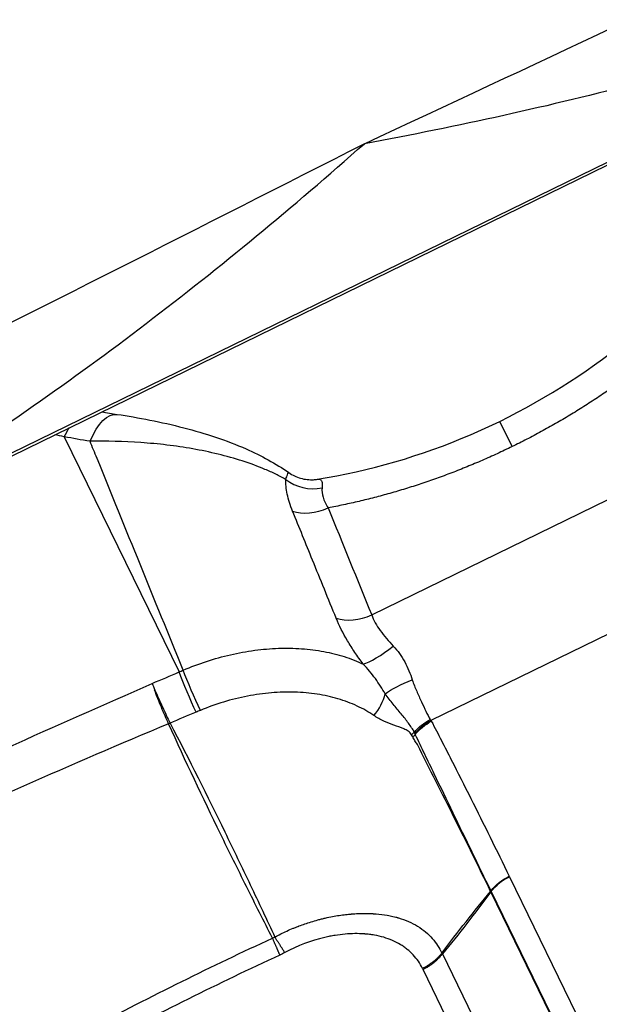
# Model space of a CAD drawing. Units: millimetres. Extents: x -5593 to 5593, y -5599 to 5593.
# Drawn here: x -3732 to -3686, y -481 to -403 of the extents above; entities that cross this region are included whole.
import ezdxf

# ---------------------------------------------------------------- set-up
doc = ezdxf.new("R2010")
doc.units = ezdxf.units.MM
doc.header["$LTSCALE"] = 20
doc.linetypes.add('HIDDEN', pattern=[9.525, 6.35, -3.175])
doc.layers.add('2d', color=230, linetype='Continuous')
doc.layers.add('ASTMF3101-TrainingEnvelope_Hatch', color=222, linetype='HIDDEN')

msp = doc.modelspace()

# ---------------------------------------------------------------- hatches: boundary and pattern name
at = {"layer": 'ASTMF3101-TrainingEnvelope_Hatch'}
h = msp.add_hatch(dxfattribs=at)
h.set_pattern_fill('ANSI31', color=256, scale=100, angle=25.99999)
h.set_pattern_definition([(71, (-3218.3, -1410.62), (-300.2, 103.37), [])])
h.paths.add_polyline_path([(-2598.583, -1315.325, 0.414238), (-2718.931, -1273.88), (-2769.81, -1298.695, 0.188396), (-2775.133, -1233.414), (-3489.678, 231.62, 0.414214), (-3610.023, 273.058), (-4303.892, -65.364, 0.414214), (-4345.33, -185.709), (-3630.785, -1650.743, 0.188396), (-3582.62, -1695.129), (-3664.716, -1735.17, 0.071918), (-3686.013, -1749.658), (-3716.565, -1687.018, 0.414214), (-3783.423, -1663.997), (-3933.528, -1737.208), (-4025.766, -1782.195), (-4130.357, -1833.208, 0.414214), (-4153.379, -1900.066), (-4115.969, -1976.766), (-3883.928, -2452.522), (-3846.519, -2529.222, 0.414214), (-3779.661, -2552.243), (-3582.831, -2456.243), (-3445.81, -2389.413), (-3252.962, -2784.892, 0.414238), (-3132.614, -2826.337), (-2186.829, -2365.046, 0.414189), (-2145.387, -2244.708)])

# ---------------------------------------------------------------- linework, layer by layer
at = {"layer": '2d'}
for p, q in [((-3739.802, -441.011), (-3661.297, -402.722)), ((-3739.733, -441.211), (-3661.182, -402.899)), ((-3693.105, -437.13), (-3694.085, -435.121)), ((-3728.679, -436.343), (-3719.556, -455.027)), ((-3704.256, -450.496), (-3675.707, -436.572)), ((-3671.986, -445.444), (-3699.555, -458.89)), ((-3725.454, -457.603), (-3725.454, -457.603)), ((-3723.969, -460.649), (-3723.968, -460.649)), ((-3693.319, -471.291), (-3507.365, -852.554)), ((-3508.839, -853.762), (-3694.793, -472.499)), ((-3508.802, -853.715), (-3694.757, -472.451)), ((-3715.604, -477.799), (-3715.604, -477.799)), ((-3698.644, -477.429), (-3512.7, -858.671)), ((-3714.961, -479.117), (-3714.961, -479.117)), ((-3514.233, -859.896), (-3700.177, -478.654))]:
    msp.add_line(p, q, dxfattribs=at)
msp.add_circle((0, 0), 5592.977, dxfattribs=at)
at = {"layer": '2d', "extrusion": (0, 0, -1)}
for centre, major_axis, ratio, start_param, end_param in [((-3725.229, -439.51), (0.748, 4.944), 0.420871, -1.032016, 0), ((-3727.275, -439.149), (0.989, 4.901), 0.444323, -1.053411, -0.862771), ((-3718.714, -456.71), (-1.176, 2.76), 0.048987, 4.155049, 5.389242), ((-3718.389, -456.571), (-1.185, 2.756), 0.046451, 4.15414, 5.389392), ((-3700.698, -456.339), (-2.996, -1.125), 0.236134, 0.684488, 1.548397), ((-3718.63, -464.078), (-9.045, -4.264), 0.522676, 1.622048, 1.634425), ((-3718.626, -464.085), (8.749, 4.842), 0.51948, -1.485735, -1.473273), ((-3698.578, -460.917), (2.783, 1.58), 0.731018, 4.240522, 4.758222), ((-3698.51, -461.032), (2.728, 1.673), 0.743173, 4.261489, 4.784135), ((-3698.476, -461.089), (2.744, 1.647), 0.743466, 4.252204, 4.777012), ((-3692.29, -473.401), (-2.887, -1.381), 0.74471, 0.967528, 1.565105), ((-3692.275, -473.433), (-2.876, -1.403), 0.744719, 0.973302, 1.570796)]:
    msp.add_ellipse(centre, major_axis=major_axis, ratio=ratio, start_param=start_param, end_param=end_param, dxfattribs=at)
at = {"layer": '2d'}
for centre, major_axis, ratio, start_param, end_param in [((-3709.015, -437.703), (-3.16, 0.503), 0.862024, 1.003713, 1.965909), ((-3708.596, -440.19), (-2.964, -1.206), 0.626623, 0.633653, 1.613062), ((-3705.137, -448.692), (-2.964, -1.206), 0.626623, 0.633908, 1.613066), ((-3702.82, -452.397), (2.509, 1.987), 0.196896, 3.578087, 4.669215), ((-3705.52, -457.161), (1.857, 2.356), 0.652402, 4.662161, 5.337864), ((-3703.022, -458.799), (-2.811, -1.048), 0.68452, 2.051572, 2.155747), ((-3702.963, -458.965), (-2.835, -0.982), 0.683209, 2.078206, 2.179179), ((-3697.104, -471.488), (2.683, 1.343), 0.750061, -1.002367, -0.980871), ((-3697.083, -471.531), (-2.696, -1.315), 0.744719, 2.146755, 2.16829), ((-3735.041, -496.003), (-22.47, -10.959), 0.667379, 3.631517, 3.63163)]:
    msp.add_ellipse(centre, major_axis=major_axis, ratio=ratio, start_param=start_param, end_param=end_param, dxfattribs=at)
for points in [[(-3704.84, -413.069), (-3691.639, -406.927), (-3678.468, -400.725), (-3665.333, -394.448)], [(-3704.84, -413.069), (-3717.807, -419.69), (-3730.804, -426.251), (-3743.837, -432.737)], [(-3725.692, -434.363), (-3725.292, -434.437), (-3724.888, -434.505), (-3724.482, -434.566)], [(-3728.679, -436.343), (-3728.932, -436.294), (-3729.183, -436.242), (-3729.434, -436.188)], [(-3726.632, -436.703), (-3727.321, -436.599), (-3728.004, -436.479), (-3728.679, -436.343)], [(-3707.715, -441.995), (-3706.562, -444.829), (-3705.409, -447.662), (-3704.256, -450.496)], [(-3721.685, -455.938), (-3720.976, -455.634), (-3720.266, -455.33), (-3719.556, -455.027)], [(-3719.556, -455.027), (-3719.448, -454.98), (-3719.34, -454.934), (-3719.231, -454.888)], [(-3721.685, -455.938), (-3721.623, -456.102), (-3721.553, -456.28), (-3721.479, -456.467)], [(-3721.505, -456.479), (-3721.496, -456.475), (-3721.488, -456.471), (-3721.479, -456.467)], [(-3718.207, -458.219), (-3718.898, -458.508), (-3719.588, -458.799), (-3720.278, -459.09)], [(-3717.87, -458.078), (-3717.982, -458.125), (-3718.095, -458.172), (-3718.207, -458.219)], [(-3720.279, -459.088), (-3720.279, -459.089), (-3720.278, -459.09), (-3720.278, -459.09)], [(-3699.605, -458.813), (-3699.589, -458.839), (-3699.572, -458.865), (-3699.555, -458.89)], [(-3699.555, -458.89), (-3699.544, -458.909), (-3699.532, -458.928), (-3699.521, -458.947)], [(-3720.389, -459.145), (-3720.39, -459.143), (-3720.391, -459.14), (-3720.392, -459.138)], [(-3700.818, -459.937), (-3700.836, -459.899), (-3700.854, -459.862), (-3700.872, -459.824)], [(-3700.999, -460.18), (-3701.028, -460.127), (-3701.057, -460.073), (-3701.086, -460.02)], [(-3700.792, -459.992), (-3700.801, -459.974), (-3700.809, -459.955), (-3700.818, -459.937)], [(-3693.335, -471.259), (-3693.33, -471.27), (-3693.325, -471.28), (-3693.319, -471.291)], [(-3694.793, -472.499), (-3694.799, -472.486), (-3694.805, -472.474), (-3694.811, -472.462)], [(-3694.757, -472.451), (-3694.763, -472.439), (-3694.769, -472.426), (-3694.775, -472.414)], [(-3712.134, -476.173), (-3712.073, -476.141), (-3712.012, -476.11), (-3711.948, -476.086)], [(-3711.161, -477.311), (-3711.287, -477.385), (-3711.417, -477.452), (-3711.55, -477.513)], [(-3698.678, -477.357), (-3698.667, -477.381), (-3698.655, -477.405), (-3698.644, -477.429)], [(-3700.177, -478.654), (-3700.19, -478.626), (-3700.204, -478.598), (-3700.218, -478.57)]]:
    msp.add_open_spline(points, degree=3, dxfattribs=at)
for points, knots in [([(-3661.792, -401.707), (-3668.678, -404.159), (-3675.725, -406.314), (-3686.491, -409.139), (-3690.114, -410.014), (-3697.427, -411.635), (-3701.119, -412.382), (-3704.84, -413.069)], [0.0272334, 0.0272334, 0.0272334, 0.0272334, 0.05125151, 0.05125151, 0.06326057, 0.06326057, 0.07526962, 0.07526962, 0.07526962, 0.07526962]), ([(-3740.296, -439.996), (-3734.125, -436.079), (-3728.088, -431.853), (-3719.233, -425.109), (-3716.314, -422.793), (-3710.534, -418.028), (-3707.672, -415.579), (-3704.84, -413.069)], [0.0272334, 0.0272334, 0.0272334, 0.0272334, 0.05125151, 0.05125151, 0.06326057, 0.06326057, 0.07526962, 0.07526962, 0.07526962, 0.07526962]), ([(-3694.085, -435.121), (-3690.27, -433.261), (-3686.637, -430.906), (-3682.807, -427.691), (-3682.169, -427.127), (-3681.55, -426.55)], [0, 0, 0, 0, 1.273174, 1.273174, 1.535615, 1.535615, 1.535615, 1.535615]), ([(-3724.482, -434.566), (-3722.797, -434.821), (-3720.977, -435.167), (-3717.499, -436.066), (-3715.795, -436.62), (-3713.022, -437.845), (-3711.871, -438.47), (-3710.841, -439.193)], [0, 0, 0, 0, 0.555913, 0.555913, 1.080663, 1.080663, 1.488116, 1.488116, 1.488116, 1.488116]), ([(-3708.556, -439.722), (-3704.482, -439.075), (-3700.325, -437.867), (-3695.626, -435.85), (-3694.851, -435.495), (-3694.085, -435.121)], [0, 0, 0, 0, 1.279818, 1.279818, 1.535524, 1.535524, 1.535524, 1.535524]), ([(-3711.078, -439.731), (-3711.337, -439.589), (-3711.605, -439.451), (-3712.158, -439.185), (-3712.443, -439.057), (-3713.312, -438.691), (-3713.913, -438.47), (-3715.157, -438.068), (-3715.802, -437.887), (-3717.127, -437.564), (-3717.797, -437.425), (-3719.151, -437.186), (-3719.834, -437.086), (-3720.87, -436.961), (-3721.218, -436.924), (-3721.91, -436.859), (-3722.254, -436.83), (-3723.968, -436.71), (-3725.312, -436.68), (-3726.632, -436.703)], [0.00806082, 0.00806082, 0.00806082, 0.00806082, 0.00909642, 0.00909642, 0.01013201, 0.01013201, 0.01220321, 0.01220321, 0.0142744, 0.0142744, 0.01634559, 0.01634559, 0.01841679, 0.01841679, 0.01945238, 0.01945238, 0.02048798, 0.02048798, 0.02463037, 0.02463037, 0.02463037, 0.02463037]), ([(-3719.231, -454.888), (-3721.514, -449.279), (-3723.796, -443.67), (-3726.079, -438.061), (-3726.263, -437.608), (-3726.447, -437.156), (-3726.632, -436.703)], [0.00669528, 0.00669528, 0.00669528, 0.00669528, 0.03, 0.03, 0.03, 0.0318807, 0.0318807, 0.0318807, 0.0318807]), ([(-3711.078, -439.731), (-3711.03, -439.569), (-3710.989, -439.446), (-3710.921, -439.269), (-3710.892, -439.216), (-3710.859, -439.188), (-3710.85, -439.187), (-3710.841, -439.193)], [0, 0, 0, 0, 0.001050239, 0.001050239, 0.002100477, 0.002100477, 0.002604127, 0.002604127, 0.002604127, 0.002604127]), ([(-3710.841, -439.193), (-3710.558, -439.391), (-3710.236, -439.545), (-3709.568, -439.736), (-3709.213, -439.775), (-3708.765, -439.75), (-3708.66, -439.738), (-3708.556, -439.722)], [0, 0, 0, 0, 0.1072463, 0.1072463, 0.2146418, 0.2146418, 0.2477115, 0.2477115, 0.2477115, 0.2477115]), ([(-3710.537, -442.262), (-3710.633, -442.026), (-3710.717, -441.794), (-3710.86, -441.341), (-3710.918, -441.12), (-3711.054, -440.482), (-3711.092, -440.087), (-3711.078, -439.731)], [0, 0, 0, 0, 0.000978942, 0.000978942, 0.001957883, 0.001957883, 0.003915767, 0.003915767, 0.003915767, 0.003915767]), ([(-3708.556, -439.722), (-3708.468, -439.708), (-3708.394, -439.716), (-3708.269, -439.788), (-3708.221, -439.862), (-3708.175, -440.081), (-3708.174, -440.227), (-3708.199, -440.411)], [0.005631209, 0.005631209, 0.005631209, 0.005631209, 0.006613202, 0.006613202, 0.007718369, 0.007718369, 0.008823537, 0.008823537, 0.008823537, 0.008823537]), ([(-3708.199, -440.411), (-3708.228, -440.632), (-3708.202, -440.879), (-3708.08, -441.28), (-3708.025, -441.42), (-3707.888, -441.705), (-3707.807, -441.849), (-3707.715, -441.995)], [0, 0, 0, 0, 0.001302779, 0.001302779, 0.001954168, 0.001954168, 0.002605557, 0.002605557, 0.002605557, 0.002605557]), ([(-3707.077, -450.763), (-3707.704, -449.223), (-3708.331, -447.683), (-3708.957, -446.143), (-3709.484, -444.849), (-3710.01, -443.555), (-3710.537, -442.262)], [0, 0, 0, 0, 0.0064, 0.0064, 0.0064, 0.01177711, 0.01177711, 0.01177711, 0.01177711]), ([(-3704.928, -454.406), (-3705.158, -454.094), (-3705.378, -453.783), (-3705.796, -453.164), (-3705.993, -452.854), (-3706.538, -451.94), (-3706.841, -451.345), (-3707.077, -450.763)], [0, 0, 0, 0, 0.00120466, 0.00120466, 0.002409321, 0.002409321, 0.004818641, 0.004818641, 0.004818641, 0.004818641]), ([(-3704.256, -450.496), (-3704.102, -450.912), (-3703.872, -451.327), (-3703.427, -451.953), (-3703.262, -452.163), (-3702.915, -452.573), (-3702.73, -452.775), (-3702.538, -452.977)], [0, 0, 0, 0, 0.001675965, 0.001675965, 0.002513947, 0.002513947, 0.00335193, 0.00335193, 0.00335193, 0.00335193]), ([(-3719.231, -454.888), (-3718.618, -454.623), (-3717.998, -454.39), (-3716.747, -453.98), (-3716.115, -453.804), (-3714.839, -453.51), (-3714.19, -453.392), (-3712.915, -453.223), (-3712.286, -453.17), (-3711.043, -453.127), (-3710.429, -453.137), (-3709.218, -453.222), (-3708.63, -453.296), (-3707.499, -453.507), (-3706.955, -453.643), (-3705.908, -453.978), (-3705.403, -454.178), (-3704.928, -454.406)], [0, 0, 0, 0, 0.00197691, 0.00197691, 0.00395382, 0.00395382, 0.00593073, 0.00593073, 0.00790764, 0.00790764, 0.00988455, 0.00988455, 0.01186147, 0.01186147, 0.01383838, 0.01383838, 0.01581529, 0.01581529, 0.01581529, 0.01581529]), ([(-3702.538, -452.977), (-3702.181, -453.349), (-3701.886, -453.769), (-3701.511, -454.456), (-3701.398, -454.694), (-3701.198, -455.173), (-3701.11, -455.415), (-3701.031, -455.657)], [0, 0, 0, 0, 0.001547777, 0.001547777, 0.002321665, 0.002321665, 0.003095553, 0.003095553, 0.003095553, 0.003095553]), ([(-3703.187, -456.763), (-3703.422, -456.362), (-3703.68, -455.952), (-3704.254, -455.157), (-3704.569, -454.77), (-3704.928, -454.406)], [0, 0, 0, 0, 0.001528312, 0.001528312, 0.003056625, 0.003056625, 0.003056625, 0.003056625]), ([(-3767.21, -477.411), (-3766.281, -476.932), (-3765.351, -476.452), (-3763.488, -475.499), (-3762.555, -475.025), (-3759.753, -473.608), (-3757.88, -472.672), (-3752.248, -469.889), (-3748.475, -468.063), (-3740.88, -464.501), (-3737.06, -462.765), (-3729.388, -459.335), (-3725.538, -457.641), (-3721.685, -455.938)], [0, 0, 0, 0, 0.00315855, 0.00315855, 0.0063171, 0.0063171, 0.01263419, 0.01263419, 0.02526839, 0.02526839, 0.03790258, 0.03790258, 0.05053677, 0.05053677, 0.05053677, 0.05053677]), ([(-3701.031, -455.657), (-3700.927, -455.974), (-3700.804, -456.272), (-3700.556, -456.847), (-3700.43, -457.124), (-3700.184, -457.658), (-3700.066, -457.914), (-3699.837, -458.39), (-3699.726, -458.613), (-3699.605, -458.813)], [0, 0, 0, 0, 0.001013121, 0.001013121, 0.002026243, 0.002026243, 0.003039364, 0.003039364, 0.004052485, 0.004052485, 0.004052485, 0.004052485]), ([(-3720.392, -459.138), (-3720.482, -458.942), (-3720.575, -458.734), (-3720.768, -458.294), (-3720.866, -458.066), (-3721.058, -457.607), (-3721.154, -457.372), (-3721.337, -456.916), (-3721.425, -456.692), (-3721.505, -456.479)], [0, 0, 0, 0, 0.000750434, 0.000750434, 0.001500869, 0.001500869, 0.002251303, 0.002251303, 0.003001738, 0.003001738, 0.003001738, 0.003001738]), ([(-3721.479, -456.467), (-3721.388, -456.676), (-3721.291, -456.896), (-3721.091, -457.344), (-3720.986, -457.575), (-3720.779, -458.028), (-3720.675, -458.253), (-3720.47, -458.688), (-3720.372, -458.894), (-3720.279, -459.088)], [0, 0, 0, 0, 0.000756088, 0.000756088, 0.001512177, 0.001512177, 0.002268265, 0.002268265, 0.003024354, 0.003024354, 0.003024354, 0.003024354]), ([(-3704.078, -458.489), (-3704.494, -458.206), (-3704.94, -457.954), (-3705.895, -457.51), (-3706.406, -457.318), (-3707.466, -457.005), (-3708.018, -456.883), (-3708.879, -456.75), (-3709.171, -456.715), (-3709.768, -456.661), (-3710.071, -456.643), (-3710.985, -456.616), (-3711.602, -456.633), (-3712.541, -456.711), (-3712.855, -456.746), (-3713.489, -456.833), (-3713.81, -456.886), (-3714.766, -457.07), (-3715.396, -457.227), (-3716.643, -457.603), (-3717.261, -457.821), (-3717.87, -458.078)], [0, 0, 0, 0, 0.00197318, 0.00197318, 0.00394637, 0.00394637, 0.00591955, 0.00591955, 0.00690614, 0.00690614, 0.00789274, 0.00789274, 0.00986592, 0.00986592, 0.01085251, 0.01085251, 0.0118391, 0.0118391, 0.01381229, 0.01381229, 0.01578547, 0.01578547, 0.01578547, 0.01578547]), ([(-3700.872, -459.824), (-3700.996, -459.567), (-3701.155, -459.333), (-3701.509, -458.854), (-3701.704, -458.61), (-3702.114, -458.107), (-3702.328, -457.85), (-3702.76, -457.319), (-3702.979, -457.046), (-3703.187, -456.763)], [0, 0, 0, 0, 0.001212561, 0.001212561, 0.002425123, 0.002425123, 0.003637684, 0.003637684, 0.004850246, 0.004850246, 0.004850246, 0.004850246]), ([(-3720.278, -459.09), (-3718.751, -461.996), (-3717.313, -464.877), (-3715.242, -469.135), (-3714.566, -470.543), (-3713.239, -473.333), (-3712.587, -474.715), (-3711.948, -476.086)], [0, 0, 0, 0, 0.01153603, 0.01153603, 0.01730404, 0.01730404, 0.02307205, 0.02307205, 0.02307205, 0.02307205]), ([(-3701.086, -460.02), (-3701.152, -459.899), (-3701.246, -459.807), (-3701.461, -459.659), (-3701.581, -459.601), (-3701.956, -459.441), (-3702.225, -459.354), (-3702.764, -459.157), (-3703.037, -459.051), (-3703.57, -458.8), (-3703.831, -458.657), (-3704.078, -458.489)], [0, 0, 0, 0, 0.000592065, 0.000592065, 0.001184131, 0.001184131, 0.002368262, 0.002368262, 0.003552393, 0.003552393, 0.004736523, 0.004736523, 0.004736523, 0.004736523]), ([(-3699.521, -458.947), (-3699.373, -459.194), (-3699.237, -459.447), (-3698.976, -459.958), (-3698.846, -460.214), (-3698.455, -460.981), (-3698.194, -461.493), (-3697.413, -463.028), (-3696.893, -464.052), (-3695.345, -467.129), (-3694.326, -469.187), (-3693.335, -471.259)], [0, 0, 0, 0, 0.00129035, 0.00129035, 0.0025807, 0.0025807, 0.0051614, 0.0051614, 0.0103228, 0.0103228, 0.0206456, 0.0206456, 0.0206456, 0.0206456]), ([(-3720.392, -459.138), (-3724.261, -460.759), (-3728.106, -462.414), (-3735.752, -465.794), (-3739.554, -467.517), (-3747.128, -471.022), (-3750.901, -472.802), (-3756.535, -475.515), (-3758.408, -476.427), (-3761.212, -477.806), (-3762.145, -478.268), (-3764.01, -479.195), (-3764.94, -479.663), (-3765.872, -480.128)], [0.00006158, 0.00006158, 0.00006158, 0.00006158, 0.01262989, 0.01262989, 0.02519821, 0.02519821, 0.03776652, 0.03776652, 0.04405068, 0.04405068, 0.04719276, 0.04719276, 0.05033484, 0.05033484, 0.05033484, 0.05033484]), ([(-3712.134, -476.173), (-3712.823, -474.828), (-3713.51, -473.462), (-3714.891, -470.696), (-3715.583, -469.295), (-3717.658, -465.039), (-3719.042, -462.13), (-3720.389, -459.145)], [0.00101959, 0.00101959, 0.00101959, 0.00101959, 0.00678382, 0.00678382, 0.01254806, 0.01254806, 0.02407652, 0.02407652, 0.02407652, 0.02407652]), ([(-3700.628, -460.786), (-3700.662, -460.741), (-3700.699, -460.698), (-3700.76, -460.597), (-3700.788, -460.544), (-3700.845, -460.439), (-3700.875, -460.387), (-3700.938, -460.285), (-3700.969, -460.233), (-3700.999, -460.18)], [-0.00000006, -0.00000006, -0.00000006, -0.00000006, 0.000266268, 0.000266268, 0.000532596, 0.000532596, 0.000798924, 0.000798924, 0.001065252, 0.001065252, 0.001065252, 0.001065252]), ([(-3694.775, -472.414), (-3695.775, -470.371), (-3696.778, -468.309), (-3698.284, -465.201), (-3698.785, -464.163), (-3699.538, -462.604), (-3699.788, -462.085), (-3700.164, -461.305), (-3700.289, -461.045), (-3700.54, -460.525), (-3700.666, -460.263), (-3700.792, -459.992)], [0, 0, 0, 0, 0.01027165, 0.01027165, 0.01540747, 0.01540747, 0.01797538, 0.01797538, 0.01925934, 0.01925934, 0.02054329, 0.02054329, 0.02054329, 0.02054329]), ([(-3694.811, -472.462), (-3695.753, -470.511), (-3696.717, -468.567), (-3698.665, -464.68), (-3699.648, -462.735), (-3700.628, -460.786)], [0, 0, 0, 0, 0.00975783, 0.00975783, 0.01951567, 0.01951567, 0.01951567, 0.01951567]), ([(-3698.678, -477.357), (-3698.049, -476.512), (-3697.41, -475.684), (-3696.118, -474.055), (-3695.466, -473.255), (-3694.811, -472.462)], [0.000892285, 0.000892285, 0.000892285, 0.000892285, 0.004244308, 0.004244308, 0.007596331, 0.007596331, 0.007596331, 0.007596331]), ([(-3694.793, -472.499), (-3695.424, -473.342), (-3696.058, -474.179), (-3697.339, -475.831), (-3697.985, -476.645), (-3698.644, -477.429)], [0.000682664, 0.000682664, 0.000682664, 0.000682664, 0.0040362, 0.0040362, 0.007389736, 0.007389736, 0.007389736, 0.007389736]), ([(-3711.948, -476.086), (-3711.794, -475.995), (-3711.637, -475.914), (-3711.32, -475.756), (-3711.159, -475.679), (-3710.833, -475.53), (-3710.669, -475.459), (-3710.422, -475.357), (-3710.298, -475.308), (-3710.153, -475.252), (-3710.081, -475.225), (-3710.049, -475.213), (-3710.029, -475.205), (-3710.017, -475.201), (-3709.728, -475.095), (-3709.416, -474.986), (-3708.899, -474.826), (-3708.719, -474.773), (-3708.437, -474.696), (-3708.341, -474.671), (-3708.194, -474.634), (-3708.145, -474.622), (-3708.045, -474.598), (-3707.993, -474.586), (-3707.549, -474.484), (-3707.178, -474.416), (-3706.659, -474.338), (-3706.492, -474.316), (-3706.251, -474.289), (-3706.133, -474.276), (-3706, -474.264), (-3705.934, -474.258), (-3705.901, -474.255), (-3705.887, -474.254), (-3705.878, -474.254), (-3705.875, -474.253), (-3705.681, -474.238), (-3705.502, -474.227), (-3705.247, -474.216), (-3705.123, -474.212), (-3704.985, -474.209), (-3704.917, -474.208), (-3704.888, -474.208), (-3704.869, -474.208), (-3704.861, -474.208), (-3704.762, -474.207), (-3704.674, -474.207), (-3704.543, -474.207), (-3704.499, -474.207), (-3704.434, -474.208), (-3704.412, -474.209), (-3704.379, -474.21), (-3704.363, -474.211), (-3704.347, -474.211), (-3704.336, -474.212), (-3704.329, -474.212), (-3704.292, -474.213), (-3704.26, -474.214), (-3704.213, -474.218), (-3704.198, -474.219), (-3704.175, -474.222), (-3704.163, -474.224), (-3704.149, -474.226), (-3704.144, -474.227), (-3704.14, -474.227), (-3704.136, -474.228), (-3704.134, -474.228), (-3704.114, -474.229), (-3704.055, -474.233), (-3704.03, -474.235), (-3703.987, -474.237), (-3703.963, -474.239), (-3703.933, -474.241), (-3703.917, -474.243), (-3703.91, -474.243), (-3703.905, -474.244), (-3703.902, -474.244), (-3703.609, -474.267), (-3703.312, -474.303), (-3702.866, -474.382), (-3702.716, -474.412), (-3702.492, -474.464), (-3702.38, -474.492), (-3702.249, -474.527), (-3702.193, -474.543), (-3702.156, -474.554), (-3702.136, -474.56), (-3701.846, -474.646), (-3701.583, -474.742), (-3701.079, -474.963), (-3700.837, -475.089), (-3700.15, -475.504), (-3699.765, -475.838), (-3699.126, -476.564), (-3698.873, -476.956), (-3698.678, -477.357)], [0, 0, 0, 0, 0.03125, 0.03125, 0.0625, 0.0625, 0.09375, 0.09375, 0.109375, 0.117188, 0.121094, 0.123047, 0.123047, 0.125, 0.125, 0.1875, 0.1875, 0.21875, 0.21875, 0.234375, 0.234375, 0.242188, 0.242188, 0.25, 0.25, 0.3125, 0.3125, 0.34375, 0.34375, 0.359375, 0.367188, 0.371094, 0.373047, 0.374023, 0.374023, 0.375, 0.375, 0.40625, 0.40625, 0.421875, 0.429688, 0.433594, 0.435547, 0.435547, 0.4375, 0.4375, 0.453125, 0.453125, 0.460938, 0.460938, 0.464844, 0.464844, 0.466797, 0.467773, 0.467773, 0.46875, 0.46875, 0.476563, 0.476563, 0.480469, 0.480469, 0.482422, 0.483398, 0.483887, 0.483887, 0.484375, 0.484375, 0.492188, 0.492188, 0.496094, 0.496094, 0.498047, 0.499023, 0.499512, 0.499756, 0.499756, 0.5, 0.5, 0.5625, 0.5625, 0.59375, 0.59375, 0.609375, 0.617188, 0.621094, 0.621094, 0.625, 0.625, 0.6875, 0.6875, 0.75, 0.75, 0.875, 0.875, 1, 1, 1, 1]), ([(-3761.73, -555.411), (-3762.281, -553.95), (-3762.872, -552.377), (-3763.821, -549.845), (-3764.148, -548.972), (-3764.653, -547.619), (-3764.909, -546.931), (-3765.215, -546.11), (-3765.37, -545.694), (-3765.447, -545.485), (-3765.486, -545.38), (-3765.506, -545.327), (-3765.516, -545.301), (-3765.521, -545.288), (-3765.523, -545.282), (-3765.524, -545.279), (-3765.525, -545.276), (-3765.907, -544.249), (-3766.413, -542.891), (-3767.354, -540.343), (-3767.697, -539.409), (-3768.258, -537.879), (-3768.453, -537.348), (-3768.756, -536.519), (-3768.911, -536.096), (-3769.096, -535.589), (-3769.19, -535.332), (-3769.237, -535.202), (-3769.261, -535.138), (-3769.271, -535.11), (-3769.278, -535.091), (-3769.282, -535.081), (-3769.668, -534.025), (-3770.015, -533.072), (-3770.481, -531.787), (-3770.628, -531.383), (-3770.834, -530.813), (-3770.934, -530.536), (-3771.045, -530.23), (-3771.099, -530.081), (-3771.126, -530.007), (-3771.139, -529.971), (-3771.146, -529.953), (-3771.149, -529.945), (-3771.15, -529.94), (-3771.151, -529.938), (-3771.308, -529.504), (-3771.542, -528.856), (-3771.775, -528.208), (-3771.891, -527.883), (-3771.93, -527.775), (-3771.988, -527.613), (-3772.017, -527.532), (-3772.05, -527.437), (-3772.067, -527.389), (-3772.075, -527.366), (-3772.079, -527.354), (-3772.081, -527.348), (-3772.082, -527.345), (-3772.083, -527.344), (-3772.084, -527.342), (-3772.087, -527.33), (-3772.109, -527.262), (-3772.181, -527.008), (-3772.232, -526.824), (-3772.346, -526.331), (-3772.409, -526.023), (-3772.492, -525.463), (-3772.517, -525.26), (-3772.55, -524.93), (-3772.559, -524.816), (-3772.572, -524.638), (-3772.578, -524.547), (-3772.584, -524.439), (-3772.586, -524.384), (-3772.587, -524.36), (-3772.588, -524.344), (-3772.588, -524.335), (-3772.626, -523.447), (-3772.575, -522.584), (-3772.348, -520.922), (-3772.172, -520.124), (-3771.738, -518.607), (-3771.481, -517.889), (-3770.924, -516.548), (-3770.624, -515.924), (-3769.711, -514.199), (-3769.085, -513.245), (-3768.26, -512.094), (-3768.003, -511.757), (-3767.658, -511.318), (-3767.549, -511.183), (-3767.397, -510.996), (-3767.324, -510.907), (-3767.244, -510.811), (-3767.205, -510.764), (-3767.186, -510.741), (-3767.177, -510.73), (-3767.172, -510.724), (-3767.169, -510.721), (-3767.168, -510.72), (-3767.168, -510.719), (-3767.168, -510.72), (-3766.566, -510.002), (-3765.959, -509.344), (-3764.783, -508.158), (-3764.211, -507.627), (-3763.124, -506.672), (-3762.609, -506.248), (-3761.891, -505.683), (-3761.662, -505.507), (-3761.332, -505.259), (-3761.225, -505.179), (-3761.068, -505.063), (-3760.991, -505.006), (-3760.903, -504.942), (-3760.859, -504.91), (-3760.838, -504.894), (-3760.829, -504.887), (-3760.822, -504.882), (-3760.818, -504.879), (-3760.444, -504.605), (-3759.714, -504.069), (-3758.082, -502.887), (-3757.448, -502.43), (-3756.357, -501.656), (-3755.971, -501.383), (-3755.357, -500.952), (-3755.041, -500.731), (-3754.657, -500.463), (-3754.461, -500.327), (-3754.363, -500.259), (-3754.313, -500.224), (-3754.288, -500.207), (-3754.277, -500.2), (-3754.27, -500.195), (-3754.265, -500.191), (-3752.167, -498.737), (-3749.992, -497.272), (-3746.603, -495.065), (-3745.453, -494.328), (-3743.695, -493.22), (-3743.103, -492.85), (-3742.208, -492.296), (-3741.759, -492.018), (-3741.231, -491.694), (-3740.966, -491.533), (-3740.833, -491.452), (-3740.776, -491.417), (-3740.738, -491.394), (-3740.718, -491.382), (-3738.398, -489.968), (-3736.076, -488.601), (-3732.561, -486.599), (-3731.384, -485.94), (-3729.611, -484.964), (-3728.722, -484.478), (-3727.682, -483.917), (-3727.162, -483.638), (-3726.938, -483.519), (-3726.789, -483.439), (-3726.717, -483.4), (-3721.748, -480.753), (-3716.908, -478.372), (-3712.134, -476.173)], [0, 0, 0, 0, 0.0625, 0.0625, 0.09375, 0.09375, 0.109375, 0.117188, 0.121094, 0.123047, 0.124023, 0.124512, 0.124756, 0.124878, 0.124939, 0.124939, 0.125, 0.125, 0.1875, 0.1875, 0.21875, 0.21875, 0.234375, 0.234375, 0.242188, 0.246094, 0.248047, 0.249023, 0.249512, 0.249756, 0.249756, 0.25, 0.25, 0.28125, 0.28125, 0.296875, 0.296875, 0.304688, 0.308594, 0.310547, 0.311523, 0.312012, 0.312256, 0.312378, 0.312378, 0.3125, 0.3125, 0.328125, 0.335938, 0.335938, 0.339844, 0.339844, 0.341797, 0.342773, 0.343262, 0.343506, 0.343628, 0.343689, 0.343719, 0.343719, 0.34375, 0.34375, 0.351563, 0.351563, 0.359375, 0.359375, 0.367188, 0.367188, 0.371094, 0.371094, 0.373047, 0.373047, 0.374023, 0.374512, 0.374756, 0.374878, 0.374878, 0.375, 0.375, 0.390625, 0.390625, 0.40625, 0.40625, 0.421875, 0.421875, 0.4375, 0.4375, 0.46875, 0.46875, 0.484375, 0.484375, 0.492188, 0.492188, 0.496094, 0.498047, 0.499023, 0.499512, 0.499756, 0.499878, 0.499939, 0.499969, 0.499969, 0.5, 0.5, 0.515625, 0.515625, 0.53125, 0.53125, 0.546875, 0.546875, 0.554688, 0.554688, 0.558594, 0.558594, 0.560547, 0.561523, 0.562012, 0.562256, 0.562378, 0.562378, 0.5625, 0.5625, 0.59375, 0.59375, 0.609375, 0.609375, 0.617188, 0.617188, 0.621094, 0.623047, 0.624023, 0.624512, 0.624756, 0.624878, 0.624939, 0.624939, 0.625, 0.625, 0.6875, 0.6875, 0.71875, 0.71875, 0.734375, 0.734375, 0.742188, 0.746094, 0.748047, 0.749023, 0.749512, 0.749512, 0.75, 0.75, 0.8125, 0.8125, 0.84375, 0.84375, 0.859375, 0.867188, 0.871094, 0.873047, 0.873047, 0.875, 0.875, 1, 1, 1, 1]), ([(-3700.218, -478.57), (-3700.412, -478.175), (-3700.656, -477.82), (-3701.098, -477.346), (-3701.337, -477.124), (-3701.605, -476.924), (-3701.79, -476.795), (-3701.884, -476.734), (-3702.384, -476.434), (-3702.823, -476.245), (-3703.538, -476.035), (-3703.91, -475.949), (-3704.369, -475.882), (-3704.605, -475.856), (-3704.724, -475.846), (-3704.776, -475.842), (-3704.81, -475.839), (-3704.83, -475.837), (-3705.338, -475.801), (-3706.1, -475.81), (-3707.028, -475.926), (-3707.435, -475.999), (-3707.708, -476.052), (-3707.847, -476.082), (-3709.075, -476.365), (-3710.134, -476.764), (-3711.161, -477.311)], [0, 0, 0, 0, 0.125, 0.125, 0.1875, 0.21875, 0.21875, 0.25, 0.25, 0.375, 0.375, 0.4375, 0.46875, 0.484375, 0.492187, 0.496094, 0.496094, 0.5, 0.5, 0.625, 0.6875, 0.71875, 0.71875, 0.75, 0.75, 1, 1, 1, 1]), ([(-3711.55, -477.513), (-3716.453, -479.779), (-3723.662, -483.366), (-3731.818, -487.877), (-3735.832, -490.215), (-3737.824, -491.404), (-3738.816, -492.003), (-3739.24, -492.261), (-3739.522, -492.433), (-3739.662, -492.519), (-3742.085, -494.002), (-3745.473, -496.145), (-3749.367, -498.731), (-3751.299, -500.045), (-3752.262, -500.707), (-3752.742, -501.04), (-3752.982, -501.207), (-3753.102, -501.29), (-3753.162, -501.332), (-3753.188, -501.35), (-3753.205, -501.362), (-3753.215, -501.368), (-3754.173, -502.035), (-3755.188, -502.754), (-3756.81, -503.919), (-3757.645, -504.523), (-3758.662, -505.265), (-3759.181, -505.645), (-3759.406, -505.81), (-3759.556, -505.921), (-3759.633, -505.977), (-3760.301, -506.469), (-3761.138, -507.116), (-3762.018, -507.855), (-3762.434, -508.221), (-3762.636, -508.403), (-3762.735, -508.494), (-3762.778, -508.532), (-3762.806, -508.558), (-3762.818, -508.57), (-3763.329, -509.041), (-3764.044, -509.744), (-3764.827, -510.595), (-3765.151, -510.967), (-3765.365, -511.215), (-3765.47, -511.339), (-3766.424, -512.487), (-3767.167, -513.523), (-3768.125, -515.103), (-3768.565, -515.9), (-3769.009, -516.839), (-3769.214, -517.312), (-3769.299, -517.515), (-3769.354, -517.651), (-3769.381, -517.717), (-3769.846, -518.893), (-3770.164, -519.979), (-3770.46, -521.578), (-3770.563, -522.37), (-3770.605, -523.28), (-3770.606, -523.731), (-3770.602, -523.956), (-3770.599, -524.052), (-3770.597, -524.117), (-3770.596, -524.148), (-3770.573, -524.706), (-3770.498, -525.453), (-3770.337, -526.251), (-3770.239, -526.633), (-3770.185, -526.819), (-3770.156, -526.911), (-3770.142, -526.957), (-3770.135, -526.979), (-3770.131, -526.991), (-3770.13, -526.996), (-3770.129, -526.999), (-3770.128, -527.002), (-3770.111, -527.052), (-3769.984, -527.407), (-3769.654, -528.312), (-3769.444, -528.887), (-3769.327, -529.205), (-3769.266, -529.372), (-3769.235, -529.457), (-3769.221, -529.494), (-3769.212, -529.518), (-3769.207, -529.532), (-3768.653, -531.046), (-3768.008, -532.806), (-3767.571, -533.997), (-3767.432, -534.376), (-3767.382, -534.512), (-3767.362, -534.566), (-3767.354, -534.59), (-3767.35, -534.601), (-3767.348, -534.606), (-3767.347, -534.609), (-3767.346, -534.61), (-3767.346, -534.611), (-3767.346, -534.61), (-3764.868, -541.35), (-3762.363, -548.079), (-3759.829, -554.799)], [0, 0, 0, 0, 0.125, 0.1875, 0.21875, 0.234375, 0.242187, 0.246094, 0.246094, 0.25, 0.25, 0.3125, 0.34375, 0.359375, 0.367187, 0.371094, 0.373047, 0.374023, 0.374512, 0.374756, 0.374756, 0.375, 0.375, 0.40625, 0.40625, 0.421875, 0.429687, 0.433594, 0.435547, 0.435547, 0.4375, 0.4375, 0.453125, 0.460937, 0.464844, 0.466797, 0.467773, 0.468262, 0.468262, 0.46875, 0.46875, 0.484375, 0.492187, 0.496094, 0.496094, 0.5, 0.5, 0.53125, 0.53125, 0.546875, 0.554687, 0.558594, 0.560547, 0.560547, 0.5625, 0.5625, 0.59375, 0.59375, 0.609375, 0.617187, 0.621094, 0.623047, 0.624023, 0.624023, 0.625, 0.625, 0.640625, 0.648437, 0.652344, 0.654297, 0.655273, 0.655762, 0.656006, 0.656128, 0.656189, 0.656189, 0.65625, 0.65625, 0.671875, 0.679687, 0.683594, 0.685547, 0.686523, 0.687012, 0.687256, 0.687256, 0.6875, 0.6875, 0.71875, 0.734375, 0.742187, 0.746094, 0.748047, 0.749023, 0.749512, 0.749756, 0.749878, 0.749939, 0.749939, 0.75, 0.75, 1, 1, 1, 1])]:
    msp.add_open_spline(points, degree=3, knots=knots, dxfattribs=at)
for points, weights, degree in [([(-3680.276, -428.612), (-3684.104, -431.979), (-3688.421, -434.845), (-3693.105, -437.13)], [1, 0.990488546268, 0.990488546268, 1], 3), ([(-3693.105, -437.13), (-3697.789, -439.414), (-3702.706, -441.052), (-3707.715, -441.995)], [1, 0.990488546268, 0.990488546268, 1], 3), ([(-3711.55, -477.513), (-3711.814, -476.897), (-3712.134, -476.173)], [1, 0.996164433402, 1], 2), ([(-3711.161, -477.311), (-3711.529, -476.749), (-3711.948, -476.086)], [1, 0.996169857119, 1], 2), ([(-3700.218, -478.57), (-3699.281, -478.114), (-3698.678, -477.357)], [1, 0.960115788067, 1], 2), ([(-3700.177, -478.654), (-3699.244, -478.192), (-3698.644, -477.429)], [1, 0.960078404961, 1], 2)]:
    msp.add_rational_spline(points, weights, degree=degree, dxfattribs=at)

doc.saveas('drawing.dxf')
